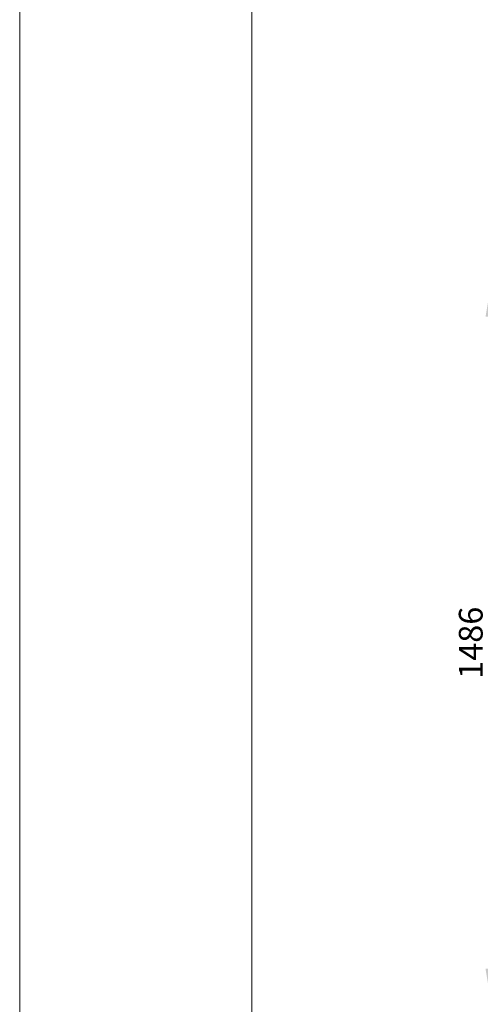
# Model space of a CAD drawing. Units: millimetres. Extents: x 2726 to 7979, y -387 to 7042.
# Drawn here: x 2726 to 3719, y 1151 to 3275 of the extents above; entities that cross this region are included whole.
import ezdxf

# ---------------------------------------------------------------- set-up
doc = ezdxf.new("R2010")
doc.units = ezdxf.units.MM
doc.layers.add('FORMATO', color=180, linetype='Continuous', lineweight=0)
doc.layers.add('LIMITS', color=1, linetype='Continuous', lineweight=0)
doc.styles.add('SLDTEXTSTYLE0', font='TXT', dxfattribs={"width": 0.75})
doc.dimstyles.new('SLDDIMSTYLE2', dxfattribs={"dimtxt": 51.366374, "dimasz": 40, "dimexe": 0, "dimexo": 0.0625, "dimgap": 12.841593, "dimtad": 1, "dimdec": 1, "dimrnd": 1e-09, "dimzin": 12, "dimdsep": 46, "dimtxsty": 'SLDTEXTSTYLE0', "dimsah": 1, "dimcen": 0.09, "dimadec": 0, "dimazin": 0, "dimtfac": 1, "dimtdec": 1, "dimtmove": 0, "dimatfit": 0, "dimfxl": 1, "dimtolj": 1, "dimtzin": 12, "dimarcsym": 0})

# ---------------------------------------------------------------- blocks, each defined once
blk = doc.blocks.new('*D20')
at = {"color": 0, "lineweight": -2, "transparency": 16777216}
for p, q in [((3995.3, 2674), (3737.1, 2674)), ((3737.1, 2634), (3737.1, 1228)), ((3987.9, 1188), (3737.1, 1188))]:
    blk.add_line(p, q, dxfattribs=at)
at = {"color": 0, "transparency": 16777216}
for points in [[(3730.4, 2634), (3743.8, 2634), (3737.1, 2674)], [(3730.4, 1228), (3743.8, 1228), (3737.1, 1188)]]:
    blk.add_solid(points, dxfattribs=at)
at = {"layer": 'DEFPOINTS', "color": 0, "transparency": 16777216}
for p in [(4015.3, 2674), (3737.1, 1188), (4007.9, 1188)]:
    blk.add_point(p, dxfattribs=at)
at = {"color": 0, "transparency": 16777216, "insert": (3698.6, 1931), "char_height": 51.37, "attachment_point": 5, "rotation": 90, "style": 'SLDTEXTSTYLE0'}
blk.add_mtext('\\A1;1486', dxfattribs=at)

msp = doc.modelspace()

# ---------------------------------------------------------------- linework, layer by layer
at = {"layer": 'FORMATO'}
msp.add_lwpolyline([(3226.5, -261.7), (7854, -261.7), (7854, 6917.2), (3226.5, 6917.2)], close=True, dxfattribs=at)
at = {"layer": 'LIMITS'}
msp.add_lwpolyline([(2726.2, -386.8), (7979.1, -386.8), (7979.1, 7042.3), (2726.2, 7042.3)], close=True, dxfattribs=at)

# ---------------------------------------------------------------- dimensions: what is measured, and where the dimension line sits
at = {"color": 7}
dim = msp.add_linear_dim(base=(3737.1, 1188), p1=(4015.3, 2674), p2=(4007.9, 1188), angle=90, dimstyle='SLDDIMSTYLE2', override={"dimexo": 20, "dimdec": 0}, dxfattribs=at)
dim.commit()
dim.dimension.update_dxf_attribs({"geometry": '*D20', "text_midpoint": (3698.6, 1931)})

doc.saveas('drawing.dxf')
